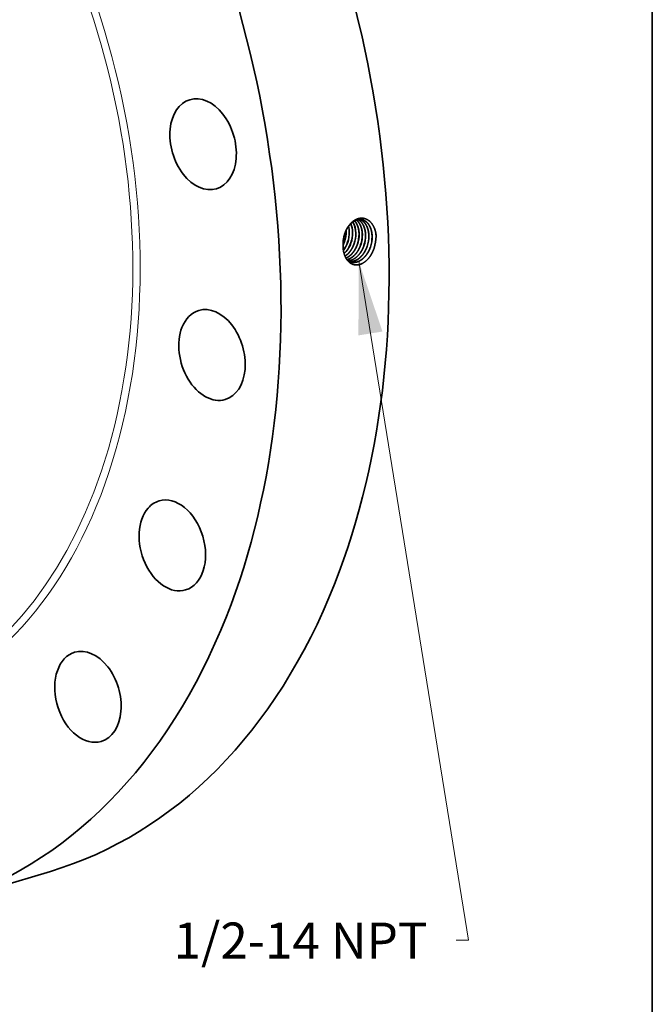
# Model space of a CAD drawing. Extents: x 0 to 10.8, y 0 to 8.2.
# Drawn here: x 9 to 10.8, y 3 to 5.6 of the extents above; entities that cross this region are included whole.
import ezdxf
from ezdxf.enums import TextEntityAlignment as Align

# ---------------------------------------------------------------- set-up
doc = ezdxf.new("R2010")
doc.units = 0
doc.header["$MEASUREMENT"] = 0
doc.layers.get('0').update_dxf_attribs({"lineweight": 13})
doc.layers.add('1', color=7, linetype='Continuous', lineweight=13)
doc.styles.get("Standard").update_dxf_attribs({"font": 'isocp.shx'})

# ---------------------------------------------------------------- blocks, each defined once
blk = doc.blocks.new('BLOCK27')
at = {"color": 7, "lineweight": 13, "ltscale": 0.03937}
blk.add_lwpolyline([(8.460371, -2.421131), (10.231646, -13.376805), (10.034796, -13.376805)], dxfattribs=at)
blk.add_solid([(8.843059, -3.555239), (8.460371, -2.421131), (8.454556, -3.61805)], dxfattribs=at)
blk.add_text('1/2-14 NPT', height=0.581035, dxfattribs=at).set_placement((5.469977, -13.67362), (9.569968, -13.67362), align=Align.FIT)

msp = doc.modelspace()

# ---------------------------------------------------------------- linework, layer by layer
at = {"color": 7, "lineweight": 35, "ltscale": 4.4e-05}
msp.add_line((9.9122, 5.0704), (9.9122, 5.0721), dxfattribs=at)
at = {"color": 7, "lineweight": 35}
for p, q in [((9.9166, 5.0408), (9.9166, 5.0408)), ((9.9169, 5.0408), (9.9169, 5.0408)), ((9.9255, 5.0389), (9.9255, 5.0389))]:
    msp.add_line(p, q, dxfattribs=at).dxf.unprotected_set("ltscale", 0)
at = {"color": 7, "lineweight": 35, "ltscale": 3e-06}
msp.add_line((9.9041, 5.0307), (9.9041, 5.0306), dxfattribs=at)
at = {"color": 7, "lineweight": 35, "ltscale": 0.007718}
msp.add_line((8.8079, 3.2323), (9.1037, 3.3208), dxfattribs=at)
at = {"color": 7, "lineweight": 35, "ltscale": 0.03937}
for points in [[(9.9075, 5.0602, 0.05958), (9.9043, 5.0399)], [(9.9126, 5.0704, 0.008071), (9.9125, 5.0727)], [(9.9166, 5.0408, 0.086262), (9.9211, 5.0686)], [(9.9211, 5.0686, 0.057166), (9.9192, 5.084)], [(9.9213, 5.0686, 0.058111), (9.9193, 5.0842)], [(9.9346, 5.037, 0.086347), (9.9392, 5.0652)], [(9.9944, 5.0576, 0.013516), (9.9942, 5.0627)], [(9.9041, 5.0337, 0.030352), (9.9078, 5.0427)], [(9.9041, 5.033, 0.032967), (9.9081, 5.0427)], [(9.9043, 5.0399, 0.027113), (9.9041, 5.0307)], [(9.9076, 5.06, 0.058454), (9.9043, 5.0399)], [(9.9788, 5.0275, 0.086332), (9.9835, 5.0565)], [(9.989, 5.0241, 0.085281), (9.9944, 5.0576)], [(9.9169, 4.9903, 0.079855), (9.9259, 4.9864)]]:
    msp.add_lwpolyline(points, format="xyb", dxfattribs=at)
for centre, major_axis, ratio, start_param, end_param in [((8.4844, 5.39), (0.6193, -2.0691), 0.684483, 0.715485, 3.141552), ((8.1887, 5.3014), (0.6193, -2.0691), 0.684483, 0.715485, 3.141552), ((9.5214, 5.3086), (0.0364, -0.1217), 0.684483, 0.000008, 3.141601), ((9.5214, 5.3086), (0.0364, -0.1217), 0.684483, 3.141601, 4.171237), ((9.5214, 5.3086), (0.0364, -0.1217), 0.684483, 4.171237, 6.283193), ((9.8911, 5.056), (-0.0125, -0.0549), 0.672584, 1.91967, 2.403306), ((9.8913, 5.056), (-0.0125, -0.0549), 0.672619, 1.919775, 2.406971), ((9.8999, 5.0543), (-0.0124, -0.0552), 0.672163, 1.916829, 2.557384), ((9.9001, 5.0543), (-0.0124, -0.0552), 0.672115, 1.9164, 2.560283), ((9.8725, 5.0592), (-0.0133, -0.0551), 0.680224, 1.433276, 1.934683), ((9.8727, 5.0592), (-0.0133, -0.0552), 0.681098, 1.434144, 1.934953), ((9.8813, 5.0574), (-0.0133, -0.0554), 0.681265, 1.432672, 1.933404), ((9.8899, 5.0557), (-0.0134, -0.0557), 0.680297, 1.431494, 1.932752), ((9.8899, 5.0556), (-0.0134, -0.0558), 0.681327, 1.432642, 1.933337), ((9.8985, 5.0539), (-0.0134, -0.0561), 0.680318, 1.431454, 1.932725), ((9.9071, 5.0521), (-0.0135, -0.0565), 0.680346, 1.431423, 1.932702), ((9.9072, 5.052), (-0.0136, -0.0565), 0.681342, 1.432514, 1.933213), ((9.9158, 5.0503), (-0.0136, -0.0568), 0.680347, 1.431374, 1.932679), ((9.9159, 5.0502), (-0.0137, -0.0569), 0.681396, 1.432475, 1.933144), ((9.88, 5.058), (-0.0133, -0.0564), 0.691405, 0.981759, 1.426574), ((9.8802, 5.058), (-0.0133, -0.0564), 0.691423, 0.97666, 1.426731), ((9.8884, 5.0564), (-0.0132, -0.057), 0.692865, 0.786483, 1.42288), ((9.8886, 5.0563), (-0.0132, -0.057), 0.69288, 0.782412, 1.422999), ((9.9244, 5.0485), (-0.0137, -0.0572), 0.680384, 1.431345, 1.93265), ((9.9245, 5.0484), (-0.0137, -0.0573), 0.681375, 1.43239, 1.933081), ((9.9331, 5.0466), (-0.0138, -0.0576), 0.680372, 1.431289, 1.932628), ((9.9332, 5.0466), (-0.0138, -0.0576), 0.681403, 1.432342, 1.933019), ((9.9418, 5.0448), (-0.0139, -0.058), 0.681445, 1.432303, 1.932957), ((9.5457, 4.7324), (0.0364, -0.1217), 0.684483, 3.141552, 3.857078), ((9.5457, 4.7324), (0.0364, -0.1217), 0.684483, 6.283145, 9.424738), ((9.5457, 4.7324), (0.0364, -0.1217), 0.684483, 3.857078, 6.283145), ((9.4372, 4.2118), (0.0364, -0.1217), 0.684483, 3.141614, 3.542919), ((9.4372, 4.2118), (0.0364, -0.1217), 0.684483, 0.000022, 3.141614), ((9.4372, 4.2118), (0.0364, -0.1217), 0.684483, 3.542919, 6.283207), ((8.4844, 5.39), (0.6193, -2.0691), 0.684483, 6.283145, 6.998671), ((8.1887, 5.3014), (0.6193, -2.0691), 0.684483, 6.283145, 6.998671), ((9.2064, 3.798), (0.0364, -0.1217), 0.684483, 0.000027, 3.14162), ((9.2064, 3.798), (0.0364, -0.1217), 0.684483, 3.228759, 6.283212), ((9.2064, 3.798), (0.0364, -0.1217), 0.684483, 3.14162, 3.228759)]:
    msp.add_ellipse(centre, major_axis=major_axis, ratio=ratio, start_param=start_param, end_param=end_param, dxfattribs=at)
at = {"color": 7, "lineweight": 13, "ltscale": 0.03937}
for centre, major_axis, start_param, end_param in [((8.1887, 5.3014), (0.4649, -1.5531), 5.60572, 10.102243), ((8.1814, 5.2993), (0.4598, -1.5361), 5.726903, 9.981147)]:
    msp.add_ellipse(centre, major_axis=major_axis, ratio=0.684483, start_param=start_param, end_param=end_param, dxfattribs=at)
at = {"color": 7, "lineweight": 35, "ltscale": 0.03937}
for points, knots in [([(9.9942, 5.0627), (9.9931, 5.0709), (9.9908, 5.0788), (9.9876, 5.0859), (9.9797, 5.097), (9.9694, 5.1038), (9.9643, 5.1057), (9.9531, 5.1076), (9.9417, 5.1046), (9.9359, 5.1017), (9.925, 5.0935), (9.9162, 5.0817), (9.9125, 5.075), (9.9096, 5.0677), (9.9075, 5.0602)], [0, 0, 0, 0, 0, 0, 11.010631, 11.010631, 11.010631, 20.10964, 20.10964, 20.10964, 30.288714, 30.288714, 30.288714, 40.703902, 40.703902, 40.703902, 40.703902, 40.703902, 40.703902]), ([(9.9547, 5.1025), (9.9514, 5.103), (9.948, 5.103), (9.9446, 5.1025), (9.9365, 5.1001), (9.9289, 5.095), (9.9248, 5.0912), (9.9181, 5.0834), (9.9128, 5.0739), (9.9107, 5.0694), (9.909, 5.0648), (9.9076, 5.06)], [0, 0, 0, 0, 0, 0, 6.261225, 6.261225, 6.261225, 14.885792, 14.885792, 14.885792, 21.673929, 21.673929, 21.673929, 21.673929, 21.673929, 21.673929]), ([(9.9479, 5.0634), (9.9478, 5.0686), (9.9473, 5.0736), (9.9463, 5.0784), (9.9441, 5.0859), (9.9407, 5.0925), (9.9392, 5.0949), (9.9376, 5.097), (9.9358, 5.099)], [0, 0, 0, 0, 0, 0, 7.201762, 7.201762, 7.201762, 11.797875, 11.797875, 11.797875, 11.797875, 11.797875, 11.797875]), ([(9.9481, 5.0634), (9.948, 5.0685), (9.9475, 5.0736), (9.9465, 5.0784), (9.9442, 5.086), (9.9409, 5.0925), (9.9394, 5.0949), (9.9377, 5.0971), (9.936, 5.0991)], [0, 0, 0, 0, 0, 0, 7.243377, 7.243377, 7.243377, 11.866239, 11.866239, 11.866239, 11.866239, 11.866239, 11.866239]), ([(9.9568, 5.0617), (9.9567, 5.0667), (9.9562, 5.0716), (9.9553, 5.0764), (9.9527, 5.0852), (9.9487, 5.0927), (9.9464, 5.096), (9.9437, 5.0988), (9.9408, 5.1012)], [0, 0, 0, 0, 0, 0, 7.027611, 7.027611, 7.027611, 13.726603, 13.726603, 13.726603, 13.726603, 13.726603, 13.726603]), ([(9.957, 5.0617), (9.9569, 5.0667), (9.9564, 5.0716), (9.9555, 5.0764), (9.9529, 5.0852), (9.9488, 5.0928), (9.9465, 5.0961), (9.9438, 5.0989), (9.9409, 5.1012)], [0, 0, 0, 0, 0, 0, 7.063422, 7.063422, 7.063422, 13.797144, 13.797144, 13.797144, 13.797144, 13.797144, 13.797144]), ([(9.9657, 5.06), (9.9656, 5.0646), (9.9652, 5.0691), (9.9644, 5.0734), (9.9628, 5.0797), (9.9604, 5.0853), (9.9596, 5.0871), (9.9569, 5.0921), (9.9535, 5.0964), (9.9511, 5.0988), (9.9484, 5.1008), (9.9456, 5.1024)], [0, 0, 0, 0, 0, 0, 6.412594, 6.412594, 6.412594, 9.533026, 9.533026, 9.533026, 15.543472, 15.543472, 15.543472, 15.543472, 15.543472, 15.543472]), ([(9.9659, 5.06), (9.9658, 5.0645), (9.9654, 5.0691), (9.9646, 5.0734), (9.963, 5.0797), (9.9606, 5.0854), (9.9597, 5.0871), (9.957, 5.0921), (9.9537, 5.0964), (9.9512, 5.0988), (9.9485, 5.1009), (9.9457, 5.1024)], [0, 0, 0, 0, 0, 0, 6.442457, 6.442457, 6.442457, 9.577471, 9.577471, 9.577471, 15.616742, 15.616742, 15.616742, 15.616742, 15.616742, 15.616742]), ([(9.9746, 5.0583), (9.9745, 5.0634), (9.974, 5.0684), (9.9731, 5.0733), (9.9707, 5.0812), (9.9672, 5.0881), (9.9655, 5.0908), (9.9618, 5.0956), (9.9574, 5.0992), (9.9551, 5.1008), (9.9527, 5.102), (9.9502, 5.1028)], [0, 0, 0, 0, 0, 0, 7.163509, 7.163509, 7.163509, 12.348823, 12.348823, 12.348823, 17.311997, 17.311997, 17.311997, 17.311997, 17.311997, 17.311997]), ([(9.9748, 5.0582), (9.9747, 5.0634), (9.9742, 5.0684), (9.9733, 5.0733), (9.9709, 5.0813), (9.9673, 5.0882), (9.9656, 5.0908), (9.9619, 5.0956), (9.9575, 5.0993), (9.9552, 5.1008), (9.9528, 5.102), (9.9503, 5.1028)], [0, 0, 0, 0, 0, 0, 7.194838, 7.194838, 7.194838, 12.403251, 12.403251, 12.403251, 17.389267, 17.389267, 17.389267, 17.389267, 17.389267, 17.389267]), ([(9.9835, 5.0565), (9.9834, 5.0608), (9.9831, 5.065), (9.9824, 5.0691), (9.9808, 5.0756), (9.9785, 5.0816), (9.9774, 5.0838), (9.9735, 5.091), (9.9683, 5.0967), (9.9641, 5.0997), (9.9595, 5.1017), (9.9546, 5.1025)], [0, 0, 0, 0, 0, 0, 5.949207, 5.949207, 5.949207, 9.809126, 9.809126, 9.809126, 19.035839, 19.035839, 19.035839, 19.035839, 19.035839, 19.035839]), ([(9.9837, 5.0565), (9.9836, 5.0608), (9.9833, 5.065), (9.9826, 5.0691), (9.981, 5.0756), (9.9787, 5.0816), (9.9776, 5.0838), (9.9737, 5.091), (9.9685, 5.0967), (9.9642, 5.0997), (9.9596, 5.1017), (9.9547, 5.1025)], [0, 0, 0, 0, 0, 0, 5.974531, 5.974531, 5.974531, 9.851005, 9.851005, 9.851005, 19.119036, 19.119036, 19.119036, 19.119036, 19.119036, 19.119036]), ([(9.9095, 5.0026), (9.9108, 5.0035), (9.912, 5.0043), (9.9132, 5.0053), (9.9175, 5.0089), (9.9215, 5.0132), (9.9243, 5.0167), (9.9282, 5.0228), (9.9314, 5.0294), (9.9325, 5.0319), (9.9335, 5.0344), (9.9344, 5.037)], [0, 0, 0, 0, 0, 0, 2.38794, 2.38794, 2.38794, 8.557557, 8.557557, 8.557557, 12.335344, 12.335344, 12.335344, 12.335344, 12.335344, 12.335344]), ([(9.9096, 5.0025), (9.9108, 5.0033), (9.9121, 5.0042), (9.9133, 5.0051), (9.9176, 5.0087), (9.9217, 5.0131), (9.9244, 5.0166), (9.9284, 5.0227), (9.9316, 5.0293), (9.9327, 5.0318), (9.9337, 5.0344), (9.9346, 5.037)], [0, 0, 0, 0, 0, 0, 2.404415, 2.404415, 2.404415, 8.616026, 8.616026, 8.616026, 12.42015, 12.42015, 12.42015, 12.42015, 12.42015, 12.42015]), ([(9.9121, 4.9972), (9.9137, 4.9979), (9.9153, 4.9987), (9.9168, 4.9995), (9.9213, 5.0024), (9.9256, 5.0061), (9.9284, 5.009), (9.9338, 5.0155), (9.9382, 5.023), (9.9402, 5.0269), (9.9419, 5.031), (9.9433, 5.0351)], [0, 0, 0, 0, 0, 0, 2.819949, 2.819949, 2.819949, 8.624201, 8.624201, 8.624201, 14.637688, 14.637688, 14.637688, 14.637688, 14.637688, 14.637688]), ([(9.9122, 4.9971), (9.9171, 4.9992), (9.9218, 5.0022), (9.9262, 5.0061), (9.933, 5.0137), (9.9384, 5.0228), (9.9404, 5.0268), (9.9421, 5.0309), (9.9435, 5.0351)], [0, 0, 0, 0, 0, 0, 8.838119, 8.838119, 8.838119, 14.966431, 14.966431, 14.966431, 14.966431, 14.966431, 14.966431]), ([(9.989, 5.0241), (9.9863, 5.0165), (9.983, 5.0093), (9.9789, 5.0025), (9.9702, 4.9914), (9.9597, 4.9837), (9.9547, 4.981), (9.9447, 4.9778), (9.935, 4.9785), (9.9305, 4.9798), (9.921, 4.9846), (9.9136, 4.9934), (9.9103, 4.9994), (9.9066, 5.0091), (9.9048, 5.0198), (9.9044, 5.0234), (9.9042, 5.027), (9.9041, 5.0306)], [0, 0, 0, 0, 0, 0, 10.291814, 10.291814, 10.291814, 19.014725, 19.014725, 19.014725, 26.930463, 26.930463, 26.930463, 37.179115, 37.179115, 37.179115, 42.097346, 42.097346, 42.097346, 42.097346, 42.097346, 42.097346]), ([(9.9148, 4.993), (9.9205, 4.9944), (9.9261, 4.997), (9.9314, 5.0009), (9.9396, 5.009), (9.9462, 5.0192), (9.9485, 5.0237), (9.9505, 5.0284), (9.9522, 5.0332)], [0, 0, 0, 0, 0, 0, 10.065238, 10.065238, 10.065238, 17.088375, 17.088375, 17.088375, 17.088375, 17.088375, 17.088375]), ([(9.9149, 4.9929), (9.9206, 4.9943), (9.9262, 4.9969), (9.9316, 5.0008), (9.9398, 5.0089), (9.9463, 5.0191), (9.9487, 5.0236), (9.9507, 5.0283), (9.9524, 5.0332)], [0, 0, 0, 0, 0, 0, 10.118952, 10.118952, 10.118952, 17.178842, 17.178842, 17.178842, 17.178842, 17.178842, 17.178842]), ([(9.9175, 4.9899), (9.9228, 4.9902), (9.9282, 4.9917), (9.9335, 4.9942), (9.9436, 5.0014), (9.952, 5.0119), (9.9557, 5.0179), (9.9587, 5.0245), (9.9611, 5.0313)], [0, 0, 0, 0, 0, 0, 9.385792, 9.385792, 9.385792, 19.246393, 19.246393, 19.246393, 19.246393, 19.246393, 19.246393]), ([(9.9176, 4.9899), (9.9229, 4.9901), (9.9283, 4.9916), (9.9336, 4.9941), (9.9438, 5.0013), (9.9522, 5.0118), (9.9559, 5.0179), (9.9589, 5.0244), (9.9613, 5.0312)], [0, 0, 0, 0, 0, 0, 9.427105, 9.427105, 9.427105, 19.32946, 19.32946, 19.32946, 19.32946, 19.32946, 19.32946]), ([(9.9216, 4.9879), (9.925, 4.9875), (9.9284, 4.9877), (9.9319, 4.9883), (9.9401, 4.991), (9.9479, 4.996), (9.9521, 4.9997), (9.9589, 5.0072), (9.9644, 5.0163), (9.9666, 5.0205), (9.9684, 5.0249), (9.97, 5.0294)], [0, 0, 0, 0, 0, 0, 6.06796, 6.06796, 6.06796, 14.409129, 14.409129, 14.409129, 20.92824, 20.92824, 20.92824, 20.92824, 20.92824, 20.92824]), ([(9.9217, 4.9878), (9.9262, 4.9874), (9.9309, 4.9878), (9.9356, 4.9891), (9.9449, 4.9933), (9.9532, 5.0005), (9.9571, 5.0048), (9.9624, 5.0122), (9.9666, 5.0204), (9.9679, 5.0233), (9.9691, 5.0263), (9.9702, 5.0293)], [0, 0, 0, 0, 0, 0, 8.153771, 8.153771, 8.153771, 16.616994, 16.616994, 16.616994, 21.011023, 21.011023, 21.011023, 21.011023, 21.011023, 21.011023]), ([(9.9258, 4.9864), (9.9294, 4.9855), (9.9331, 4.9852), (9.9369, 4.9854), (9.9458, 4.9873), (9.9544, 4.9921), (9.959, 4.9958), (9.9666, 5.0036), (9.9728, 5.0133), (9.9751, 5.0178), (9.9772, 5.0226), (9.9788, 5.0275)], [0, 0, 0, 0, 0, 0, 6.55271, 6.55271, 6.55271, 15.543822, 15.543822, 15.543822, 22.585112, 22.585112, 22.585112, 22.585112, 22.585112, 22.585112]), ([(9.9259, 4.9864), (9.9295, 4.9855), (9.9332, 4.9851), (9.937, 4.9854), (9.9459, 4.9872), (9.9545, 4.9921), (9.9592, 4.9957), (9.9668, 5.0036), (9.973, 5.0132), (9.9753, 5.0178), (9.9774, 5.0225), (9.979, 5.0274)], [0, 0, 0, 0, 0, 0, 6.579759, 6.579759, 6.579759, 15.606208, 15.606208, 15.606208, 22.67411, 22.67411, 22.67411, 22.67411, 22.67411, 22.67411])]:
    msp.add_open_spline(points, degree=5, knots=knots, dxfattribs=at)
at = {"layer": '1', "color": 7, "lineweight": 35, "ltscale": 0.03937}
msp.add_line((10.75, 8.25), (10.75, 0.25), dxfattribs=at)

# ---------------------------------------------------------------- block references
at = {"lineweight": 0, "xscale": 0.169396, "yscale": 0.169396, "zscale": 0.169396}
msp.add_blockref('BLOCK27', (8.514, 5.3988), dxfattribs=at)

doc.saveas('drawing.dxf')
